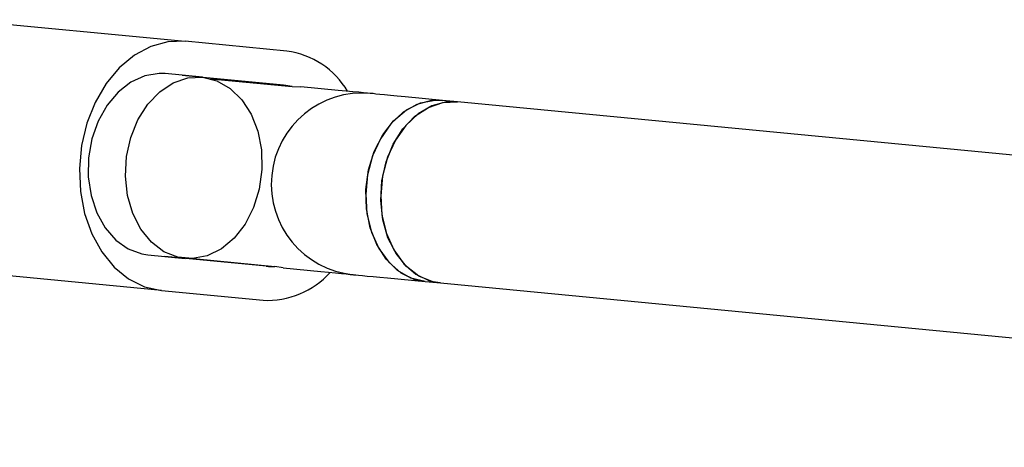
# Model space of a CAD drawing. Units: millimetres. Extents: x -5645 to 4839, y -3372 to 9387.
# Drawn here: x -3977 to -3891, y 5196 to 5233 of the extents above; entities that cross this region are included whole.
import ezdxf

# ---------------------------------------------------------------- set-up
doc = ezdxf.new("R2010")
doc.units = ezdxf.units.MM
doc.layers.add('Toestel 2D', color=7, linetype='Continuous', lineweight=20)

# ---------------------------------------------------------------- blocks, each defined once
blk = doc.blocks.new('BG-8167-RB')
at = {"layer": 'Toestel 2D', "lineweight": 25}
for points in [[(-3982.514, 5233.172), (-3982.514, 5233.172), (-3962.734, 5231.272), (-3962.734, 5231.272)], [(-3953.784, 5230.412), (-3953.784, 5230.412), (-3962.734, 5231.272), (-3962.734, 5231.272)], [(-3948.444, 5226.882), (-3949.594, 5228.812), (-3951.564, 5230.102), (-3953.784, 5230.412)], [(-3961.214, 5228.112), (-3961.214, 5228.112), (-3964.514, 5228.432), (-3964.514, 5228.432)], [(-3954.074, 5227.422), (-3954.074, 5227.422), (-3963.014, 5228.282), (-3963.014, 5228.282)], [(-3960.474, 5227.982), (-3960.474, 5227.982), (-3953.334, 5227.292), (-3953.334, 5227.292)], [(-3953.334, 5227.292), (-3953.574, 5227.352), (-3953.824, 5227.402), (-3954.074, 5227.422)], [(-3953.334, 5227.292), (-3953.334, 5227.292), (-3952.574, 5227.282), (-3952.574, 5227.282)], [(-3949.264, 5226.962), (-3949.264, 5226.962), (-3952.574, 5227.282), (-3952.574, 5227.282)], [(-3940.084, 5226.082), (-3940.084, 5226.082), (-3943.394, 5226.402), (-3943.394, 5226.402)], [(-3938.764, 5225.952), (-3938.764, 5225.952), (-3940.084, 5226.082), (-3940.084, 5226.082)], [(-3794.864, 5212.142), (-3794.864, 5212.142), (-3938.764, 5225.952), (-3938.764, 5225.952)], [(-3966.034, 5212.502), (-3966.034, 5212.502), (-3962.744, 5212.182), (-3962.744, 5212.182)], [(-3955.604, 5211.502), (-3955.604, 5211.502), (-3964.544, 5212.362), (-3964.544, 5212.362)], [(-3961.994, 5212.172), (-3961.994, 5212.172), (-3954.844, 5211.492), (-3954.844, 5211.492)], [(-3964.834, 5209.372), (-3964.834, 5209.372), (-3984.614, 5211.272), (-3984.614, 5211.272)], [(-3955.884, 5208.512), (-3953.644, 5208.402), (-3951.474, 5209.302), (-3949.974, 5210.962)], [(-3955.604, 5211.502), (-3955.354, 5211.472), (-3955.094, 5211.472), (-3954.844, 5211.492)], [(-3954.104, 5211.352), (-3954.104, 5211.352), (-3954.844, 5211.492), (-3954.844, 5211.492)], [(-3954.104, 5211.352), (-3954.104, 5211.352), (-3950.794, 5211.042), (-3950.794, 5211.042)], [(-3944.924, 5210.472), (-3944.924, 5210.472), (-3941.614, 5210.152), (-3941.614, 5210.152)], [(-3941.614, 5210.152), (-3941.614, 5210.152), (-3940.284, 5210.032), (-3940.284, 5210.032)], [(-3940.284, 5210.032), (-3940.284, 5210.032), (-3789.894, 5195.592), (-3789.894, 5195.592)], [(-3964.834, 5209.372), (-3964.834, 5209.372), (-3955.884, 5208.512), (-3955.884, 5208.512)]]:
    blk.add_open_spline(points, degree=3, dxfattribs=at)
for points, knots in [([(-3962.734, 5231.272), (-3962.734, 5231.272), (-3964.254, 5231.232), (-3964.254, 5231.232), (-3964.254, 5231.232), (-3964.254, 5231.232), (-3965.764, 5230.812), (-3965.764, 5230.812), (-3965.764, 5230.812), (-3965.764, 5230.812), (-3967.204, 5230.042), (-3967.204, 5230.042), (-3967.204, 5230.042), (-3967.204, 5230.042), (-3968.534, 5228.942), (-3968.534, 5228.942), (-3968.534, 5228.942), (-3968.534, 5228.942), (-3969.694, 5227.552), (-3969.694, 5227.552), (-3969.694, 5227.552), (-3969.694, 5227.552), (-3970.654, 5225.902), (-3970.654, 5225.902), (-3970.654, 5225.902), (-3970.654, 5225.902), (-3971.384, 5224.072), (-3971.384, 5224.072), (-3971.384, 5224.072), (-3971.384, 5224.072), (-3971.854, 5222.112), (-3971.854, 5222.112), (-3971.854, 5222.112), (-3971.854, 5222.112), (-3972.044, 5220.092), (-3972.044, 5220.092), (-3972.044, 5220.092), (-3972.044, 5220.092), (-3971.964, 5218.082), (-3971.964, 5218.082), (-3971.964, 5218.082), (-3971.964, 5218.082), (-3971.594, 5216.142), (-3971.594, 5216.142), (-3971.594, 5216.142), (-3971.594, 5216.142), (-3970.964, 5214.352), (-3970.964, 5214.352), (-3970.964, 5214.352), (-3970.964, 5214.352), (-3970.084, 5212.762), (-3970.084, 5212.762), (-3970.084, 5212.762), (-3970.084, 5212.762), (-3968.994, 5211.422), (-3968.994, 5211.422), (-3968.994, 5211.422), (-3968.994, 5211.422), (-3967.724, 5210.392), (-3967.724, 5210.392), (-3967.724, 5210.392), (-3967.724, 5210.392), (-3966.324, 5209.702), (-3966.324, 5209.702), (-3966.324, 5209.702), (-3966.324, 5209.702), (-3964.834, 5209.372), (-3964.834, 5209.372)], [0, 0, 0, 0, 0.055556, 0.055556, 0.055556, 0.055556, 0.111111, 0.111111, 0.111111, 0.111111, 0.166667, 0.166667, 0.166667, 0.166667, 0.222222, 0.222222, 0.222222, 0.222222, 0.277778, 0.277778, 0.277778, 0.277778, 0.333333, 0.333333, 0.333333, 0.333333, 0.388889, 0.388889, 0.388889, 0.388889, 0.444444, 0.444444, 0.444444, 0.444444, 0.5, 0.5, 0.5, 0.5, 0.555556, 0.555556, 0.555556, 0.555556, 0.611111, 0.611111, 0.611111, 0.611111, 0.666667, 0.666667, 0.666667, 0.666667, 0.722222, 0.722222, 0.722222, 0.722222, 0.777778, 0.777778, 0.777778, 0.777778, 0.833333, 0.833333, 0.833333, 0.833333, 0.888889, 0.888889, 0.888889, 0.888889, 1, 1, 1, 1]), ([(-3964.514, 5228.432), (-3964.514, 5228.432), (-3965.034, 5228.452), (-3965.034, 5228.452), (-3965.034, 5228.452), (-3965.034, 5228.452), (-3966.304, 5228.242), (-3966.304, 5228.242), (-3966.304, 5228.242), (-3966.304, 5228.242), (-3967.524, 5227.692), (-3967.524, 5227.692), (-3967.524, 5227.692), (-3967.524, 5227.692), (-3968.644, 5226.812), (-3968.644, 5226.812), (-3968.644, 5226.812), (-3968.644, 5226.812), (-3969.614, 5225.652), (-3969.614, 5225.652), (-3969.614, 5225.652), (-3969.614, 5225.652), (-3970.394, 5224.262), (-3970.394, 5224.262), (-3970.394, 5224.262), (-3970.394, 5224.262), (-3970.944, 5222.702), (-3970.944, 5222.702), (-3970.944, 5222.702), (-3970.944, 5222.702), (-3971.244, 5221.042), (-3971.244, 5221.042), (-3971.244, 5221.042), (-3971.244, 5221.042), (-3971.264, 5219.352), (-3971.264, 5219.352), (-3971.264, 5219.352), (-3971.264, 5219.352), (-3971.024, 5217.712), (-3971.024, 5217.712), (-3971.024, 5217.712), (-3971.024, 5217.712), (-3970.524, 5216.192), (-3970.524, 5216.192), (-3970.524, 5216.192), (-3970.524, 5216.192), (-3969.794, 5214.872), (-3969.794, 5214.872), (-3969.794, 5214.872), (-3969.794, 5214.872), (-3968.854, 5213.802), (-3968.854, 5213.802), (-3968.854, 5213.802), (-3968.854, 5213.802), (-3967.764, 5213.022), (-3967.764, 5213.022), (-3967.764, 5213.022), (-3967.764, 5213.022), (-3966.554, 5212.582), (-3966.554, 5212.582), (-3966.554, 5212.582), (-3966.554, 5212.582), (-3966.034, 5212.502), (-3966.034, 5212.502)], [0, 0, 0, 0, 0.058824, 0.058824, 0.058824, 0.058824, 0.117647, 0.117647, 0.117647, 0.117647, 0.176471, 0.176471, 0.176471, 0.176471, 0.235294, 0.235294, 0.235294, 0.235294, 0.294118, 0.294118, 0.294118, 0.294118, 0.352941, 0.352941, 0.352941, 0.352941, 0.411765, 0.411765, 0.411765, 0.411765, 0.470588, 0.470588, 0.470588, 0.470588, 0.529412, 0.529412, 0.529412, 0.529412, 0.588235, 0.588235, 0.588235, 0.588235, 0.647059, 0.647059, 0.647059, 0.647059, 0.705882, 0.705882, 0.705882, 0.705882, 0.764706, 0.764706, 0.764706, 0.764706, 0.823529, 0.823529, 0.823529, 0.823529, 0.882353, 0.882353, 0.882353, 0.882353, 1, 1, 1, 1]), ([(-3961.214, 5228.112), (-3961.214, 5228.112), (-3962.514, 5228.052), (-3962.514, 5228.052), (-3962.514, 5228.052), (-3962.514, 5228.052), (-3963.784, 5227.612), (-3963.784, 5227.612), (-3963.784, 5227.612), (-3963.784, 5227.612), (-3964.974, 5226.832), (-3964.974, 5226.832), (-3964.974, 5226.832), (-3964.974, 5226.832), (-3966.024, 5225.742), (-3966.024, 5225.742), (-3966.024, 5225.742), (-3966.024, 5225.742), (-3966.894, 5224.382), (-3966.894, 5224.382), (-3966.894, 5224.382), (-3966.894, 5224.382), (-3967.524, 5222.832), (-3967.524, 5222.832), (-3967.524, 5222.832), (-3967.524, 5222.832), (-3967.894, 5221.152), (-3967.894, 5221.152), (-3967.894, 5221.152), (-3967.894, 5221.152), (-3967.984, 5219.422), (-3967.984, 5219.422), (-3967.984, 5219.422), (-3967.984, 5219.422), (-3967.804, 5217.732), (-3967.804, 5217.732), (-3967.804, 5217.732), (-3967.804, 5217.732), (-3967.344, 5216.152), (-3967.344, 5216.152), (-3967.344, 5216.152), (-3967.344, 5216.152), (-3966.634, 5214.762), (-3966.634, 5214.762), (-3966.634, 5214.762), (-3966.634, 5214.762), (-3965.704, 5213.622), (-3965.704, 5213.622), (-3965.704, 5213.622), (-3965.704, 5213.622), (-3964.604, 5212.782), (-3964.604, 5212.782), (-3964.604, 5212.782), (-3964.604, 5212.782), (-3963.384, 5212.292), (-3963.384, 5212.292), (-3963.384, 5212.292), (-3963.384, 5212.292), (-3962.094, 5212.172), (-3962.094, 5212.172), (-3962.094, 5212.172), (-3962.094, 5212.172), (-3960.794, 5212.422), (-3960.794, 5212.422), (-3960.794, 5212.422), (-3960.794, 5212.422), (-3959.554, 5213.032), (-3959.554, 5213.032), (-3959.554, 5213.032), (-3959.554, 5213.032), (-3958.434, 5213.972), (-3958.434, 5213.972), (-3958.434, 5213.972), (-3958.434, 5213.972), (-3957.464, 5215.202), (-3957.464, 5215.202), (-3957.464, 5215.202), (-3957.464, 5215.202), (-3956.714, 5216.672), (-3956.714, 5216.672), (-3956.714, 5216.672), (-3956.714, 5216.672), (-3956.214, 5218.292), (-3956.214, 5218.292), (-3956.214, 5218.292), (-3956.214, 5218.292), (-3955.984, 5220.012), (-3955.984, 5220.012), (-3955.984, 5220.012), (-3955.984, 5220.012), (-3956.024, 5221.722), (-3956.024, 5221.722), (-3956.024, 5221.722), (-3956.024, 5221.722), (-3956.344, 5223.372), (-3956.344, 5223.372), (-3956.344, 5223.372), (-3956.344, 5223.372), (-3956.934, 5224.862), (-3956.934, 5224.862), (-3956.934, 5224.862), (-3956.934, 5224.862), (-3957.754, 5226.142), (-3957.754, 5226.142), (-3957.754, 5226.142), (-3957.754, 5226.142), (-3958.774, 5227.132), (-3958.774, 5227.132), (-3958.774, 5227.132), (-3958.774, 5227.132), (-3959.944, 5227.802), (-3959.944, 5227.802), (-3959.944, 5227.802), (-3959.944, 5227.802), (-3961.214, 5228.112), (-3961.214, 5228.112)], [0, 0, 0, 0, 0.033333, 0.033333, 0.033333, 0.033333, 0.066667, 0.066667, 0.066667, 0.066667, 0.1, 0.1, 0.1, 0.1, 0.133333, 0.133333, 0.133333, 0.133333, 0.166667, 0.166667, 0.166667, 0.166667, 0.2, 0.2, 0.2, 0.2, 0.233333, 0.233333, 0.233333, 0.233333, 0.266667, 0.266667, 0.266667, 0.266667, 0.3, 0.3, 0.3, 0.3, 0.333333, 0.333333, 0.333333, 0.333333, 0.366667, 0.366667, 0.366667, 0.366667, 0.4, 0.4, 0.4, 0.4, 0.433333, 0.433333, 0.433333, 0.433333, 0.466667, 0.466667, 0.466667, 0.466667, 0.5, 0.5, 0.5, 0.5, 0.533333, 0.533333, 0.533333, 0.533333, 0.566667, 0.566667, 0.566667, 0.566667, 0.6, 0.6, 0.6, 0.6, 0.633333, 0.633333, 0.633333, 0.633333, 0.666667, 0.666667, 0.666667, 0.666667, 0.7, 0.7, 0.7, 0.7, 0.733333, 0.733333, 0.733333, 0.733333, 0.766667, 0.766667, 0.766667, 0.766667, 0.8, 0.8, 0.8, 0.8, 0.833333, 0.833333, 0.833333, 0.833333, 0.866667, 0.866667, 0.866667, 0.866667, 0.9, 0.9, 0.9, 0.9, 0.933333, 0.933333, 0.933333, 0.933333, 1, 1, 1, 1]), ([(-3946.394, 5226.692), (-3950.794, 5227.112), (-3954.704, 5223.892), (-3955.124, 5219.492), (-3955.124, 5219.492), (-3955.544, 5215.092), (-3952.324, 5211.182), (-3947.924, 5210.762)], [0, 0, 0, 0, 0.333333, 0.333333, 0.333333, 0.333333, 1, 1, 1, 1]), ([(-3946.374, 5226.682), (-3946.374, 5226.682), (-3946.464, 5226.692), (-3946.464, 5226.692), (-3946.464, 5226.692), (-3946.464, 5226.692), (-3946.704, 5226.722), (-3946.704, 5226.722), (-3946.704, 5226.722), (-3946.704, 5226.722), (-3947.044, 5226.752), (-3947.044, 5226.752), (-3947.044, 5226.752), (-3947.044, 5226.752), (-3947.464, 5226.792), (-3947.464, 5226.792), (-3947.464, 5226.792), (-3947.464, 5226.792), (-3947.984, 5226.842), (-3947.984, 5226.842), (-3947.984, 5226.842), (-3947.984, 5226.842), (-3948.584, 5226.902), (-3948.584, 5226.902), (-3948.584, 5226.902), (-3948.584, 5226.902), (-3949.264, 5226.962), (-3949.264, 5226.962)], [0, 0, 0, 0, 0.125, 0.125, 0.125, 0.125, 0.25, 0.25, 0.25, 0.25, 0.375, 0.375, 0.375, 0.375, 0.5, 0.5, 0.5, 0.5, 0.625, 0.625, 0.625, 0.625, 0.75, 0.75, 0.75, 0.75, 1, 1, 1, 1]), ([(-3943.394, 5226.402), (-3943.394, 5226.402), (-3944.074, 5226.462), (-3944.074, 5226.462), (-3944.074, 5226.462), (-3944.074, 5226.462), (-3944.674, 5226.522), (-3944.674, 5226.522), (-3944.674, 5226.522), (-3944.674, 5226.522), (-3945.194, 5226.572), (-3945.194, 5226.572), (-3945.194, 5226.572), (-3945.194, 5226.572), (-3945.624, 5226.612), (-3945.624, 5226.612), (-3945.624, 5226.612), (-3945.624, 5226.612), (-3945.954, 5226.642), (-3945.954, 5226.642), (-3945.954, 5226.642), (-3945.954, 5226.642), (-3946.194, 5226.672), (-3946.194, 5226.672), (-3946.194, 5226.672), (-3946.194, 5226.672), (-3946.344, 5226.682), (-3946.344, 5226.682), (-3946.344, 5226.682), (-3946.344, 5226.682), (-3946.394, 5226.692), (-3946.394, 5226.692)], [0, 0, 0, 0, 0.111111, 0.111111, 0.111111, 0.111111, 0.222222, 0.222222, 0.222222, 0.222222, 0.333333, 0.333333, 0.333333, 0.333333, 0.444444, 0.444444, 0.444444, 0.444444, 0.555556, 0.555556, 0.555556, 0.555556, 0.666667, 0.666667, 0.666667, 0.666667, 0.777778, 0.777778, 0.777778, 0.777778, 1, 1, 1, 1]), ([(-3940.084, 5226.082), (-3940.084, 5226.082), (-3941.054, 5226.072), (-3941.054, 5226.072), (-3941.054, 5226.072), (-3941.054, 5226.072), (-3942.344, 5225.732), (-3942.344, 5225.732), (-3942.344, 5225.732), (-3942.344, 5225.732), (-3943.564, 5225.032), (-3943.564, 5225.032), (-3943.564, 5225.032), (-3943.564, 5225.032), (-3944.654, 5224.012), (-3944.654, 5224.012), (-3944.654, 5224.012), (-3944.654, 5224.012), (-3945.564, 5222.712), (-3945.564, 5222.712), (-3945.564, 5222.712), (-3945.564, 5222.712), (-3946.254, 5221.202), (-3946.254, 5221.202), (-3946.254, 5221.202), (-3946.254, 5221.202), (-3946.694, 5219.552), (-3946.694, 5219.552), (-3946.694, 5219.552), (-3946.694, 5219.552), (-3946.854, 5217.832), (-3946.854, 5217.832), (-3946.854, 5217.832), (-3946.854, 5217.832), (-3946.744, 5216.122), (-3946.744, 5216.122), (-3946.744, 5216.122), (-3946.744, 5216.122), (-3946.354, 5214.502), (-3946.354, 5214.502), (-3946.354, 5214.502), (-3946.354, 5214.502), (-3945.704, 5213.062), (-3945.704, 5213.062), (-3945.704, 5213.062), (-3945.704, 5213.062), (-3944.824, 5211.852), (-3944.824, 5211.852), (-3944.824, 5211.852), (-3944.824, 5211.852), (-3943.764, 5210.932), (-3943.764, 5210.932), (-3943.764, 5210.932), (-3943.764, 5210.932), (-3942.564, 5210.352), (-3942.564, 5210.352), (-3942.564, 5210.352), (-3942.564, 5210.352), (-3941.614, 5210.152), (-3941.614, 5210.152)], [0, 0, 0, 0, 0.0625, 0.0625, 0.0625, 0.0625, 0.125, 0.125, 0.125, 0.125, 0.1875, 0.1875, 0.1875, 0.1875, 0.25, 0.25, 0.25, 0.25, 0.3125, 0.3125, 0.3125, 0.3125, 0.375, 0.375, 0.375, 0.375, 0.4375, 0.4375, 0.4375, 0.4375, 0.5, 0.5, 0.5, 0.5, 0.5625, 0.5625, 0.5625, 0.5625, 0.625, 0.625, 0.625, 0.625, 0.6875, 0.6875, 0.6875, 0.6875, 0.75, 0.75, 0.75, 0.75, 0.8125, 0.8125, 0.8125, 0.8125, 0.875, 0.875, 0.875, 0.875, 1, 1, 1, 1]), ([(-3941.614, 5210.152), (-3941.614, 5210.152), (-3942.874, 5210.462), (-3942.874, 5210.462), (-3942.874, 5210.462), (-3942.874, 5210.462), (-3944.044, 5211.132), (-3944.044, 5211.132), (-3944.044, 5211.132), (-3944.044, 5211.132), (-3945.064, 5212.122), (-3945.064, 5212.122), (-3945.064, 5212.122), (-3945.064, 5212.122), (-3945.884, 5213.402), (-3945.884, 5213.402), (-3945.884, 5213.402), (-3945.884, 5213.402), (-3946.474, 5214.892), (-3946.474, 5214.892), (-3946.474, 5214.892), (-3946.474, 5214.892), (-3946.794, 5216.542), (-3946.794, 5216.542), (-3946.794, 5216.542), (-3946.794, 5216.542), (-3946.844, 5218.262), (-3946.844, 5218.262), (-3946.844, 5218.262), (-3946.844, 5218.262), (-3946.604, 5219.972), (-3946.604, 5219.972), (-3946.604, 5219.972), (-3946.604, 5219.972), (-3946.104, 5221.602), (-3946.104, 5221.602), (-3946.104, 5221.602), (-3946.104, 5221.602), (-3945.354, 5223.062), (-3945.354, 5223.062), (-3945.354, 5223.062), (-3945.354, 5223.062), (-3944.394, 5224.292), (-3944.394, 5224.292), (-3944.394, 5224.292), (-3944.394, 5224.292), (-3943.264, 5225.242), (-3943.264, 5225.242), (-3943.264, 5225.242), (-3943.264, 5225.242), (-3942.024, 5225.852), (-3942.024, 5225.852), (-3942.024, 5225.852), (-3942.024, 5225.852), (-3940.734, 5226.102), (-3940.734, 5226.102), (-3940.734, 5226.102), (-3940.734, 5226.102), (-3940.084, 5226.082), (-3940.084, 5226.082)], [0, 0, 0, 0, 0.0625, 0.0625, 0.0625, 0.0625, 0.125, 0.125, 0.125, 0.125, 0.1875, 0.1875, 0.1875, 0.1875, 0.25, 0.25, 0.25, 0.25, 0.3125, 0.3125, 0.3125, 0.3125, 0.375, 0.375, 0.375, 0.375, 0.4375, 0.4375, 0.4375, 0.4375, 0.5, 0.5, 0.5, 0.5, 0.5625, 0.5625, 0.5625, 0.5625, 0.625, 0.625, 0.625, 0.625, 0.6875, 0.6875, 0.6875, 0.6875, 0.75, 0.75, 0.75, 0.75, 0.8125, 0.8125, 0.8125, 0.8125, 0.875, 0.875, 0.875, 0.875, 1, 1, 1, 1]), ([(-3938.764, 5225.952), (-3938.764, 5225.952), (-3939.734, 5225.942), (-3939.734, 5225.942), (-3939.734, 5225.942), (-3939.734, 5225.942), (-3941.024, 5225.602), (-3941.024, 5225.602), (-3941.024, 5225.602), (-3941.024, 5225.602), (-3942.244, 5224.902), (-3942.244, 5224.902), (-3942.244, 5224.902), (-3942.244, 5224.902), (-3943.334, 5223.882), (-3943.334, 5223.882), (-3943.334, 5223.882), (-3943.334, 5223.882), (-3944.244, 5222.592), (-3944.244, 5222.592), (-3944.244, 5222.592), (-3944.244, 5222.592), (-3944.934, 5221.082), (-3944.934, 5221.082), (-3944.934, 5221.082), (-3944.934, 5221.082), (-3945.374, 5219.422), (-3945.374, 5219.422), (-3945.374, 5219.422), (-3945.374, 5219.422), (-3945.534, 5217.702), (-3945.534, 5217.702), (-3945.534, 5217.702), (-3945.534, 5217.702), (-3945.424, 5215.992), (-3945.424, 5215.992), (-3945.424, 5215.992), (-3945.424, 5215.992), (-3945.034, 5214.382), (-3945.034, 5214.382), (-3945.034, 5214.382), (-3945.034, 5214.382), (-3944.384, 5212.932), (-3944.384, 5212.932), (-3944.384, 5212.932), (-3944.384, 5212.932), (-3943.504, 5211.722), (-3943.504, 5211.722), (-3943.504, 5211.722), (-3943.504, 5211.722), (-3942.444, 5210.802), (-3942.444, 5210.802), (-3942.444, 5210.802), (-3942.444, 5210.802), (-3941.244, 5210.222), (-3941.244, 5210.222), (-3941.244, 5210.222), (-3941.244, 5210.222), (-3940.284, 5210.032), (-3940.284, 5210.032)], [0, 0, 0, 0, 0.0625, 0.0625, 0.0625, 0.0625, 0.125, 0.125, 0.125, 0.125, 0.1875, 0.1875, 0.1875, 0.1875, 0.25, 0.25, 0.25, 0.25, 0.3125, 0.3125, 0.3125, 0.3125, 0.375, 0.375, 0.375, 0.375, 0.4375, 0.4375, 0.4375, 0.4375, 0.5, 0.5, 0.5, 0.5, 0.5625, 0.5625, 0.5625, 0.5625, 0.625, 0.625, 0.625, 0.625, 0.6875, 0.6875, 0.6875, 0.6875, 0.75, 0.75, 0.75, 0.75, 0.8125, 0.8125, 0.8125, 0.8125, 0.875, 0.875, 0.875, 0.875, 1, 1, 1, 1]), ([(-3940.284, 5210.032), (-3940.284, 5210.032), (-3940.934, 5210.142), (-3940.934, 5210.142), (-3940.934, 5210.142), (-3940.934, 5210.142), (-3942.164, 5210.632), (-3942.164, 5210.632), (-3942.164, 5210.632), (-3942.164, 5210.632), (-3943.264, 5211.472), (-3943.264, 5211.472), (-3943.264, 5211.472), (-3943.264, 5211.472), (-3944.184, 5212.612), (-3944.184, 5212.612), (-3944.184, 5212.612), (-3944.184, 5212.612), (-3944.894, 5214.002), (-3944.894, 5214.002), (-3944.894, 5214.002), (-3944.894, 5214.002), (-3945.354, 5215.582), (-3945.354, 5215.582), (-3945.354, 5215.582), (-3945.354, 5215.582), (-3945.534, 5217.282), (-3945.534, 5217.282), (-3945.534, 5217.282), (-3945.534, 5217.282), (-3945.434, 5219.002), (-3945.434, 5219.002), (-3945.434, 5219.002), (-3945.434, 5219.002), (-3945.064, 5220.682), (-3945.064, 5220.682), (-3945.064, 5220.682), (-3945.064, 5220.682), (-3944.434, 5222.232), (-3944.434, 5222.232), (-3944.434, 5222.232), (-3944.434, 5222.232), (-3943.574, 5223.592), (-3943.574, 5223.592), (-3943.574, 5223.592), (-3943.574, 5223.592), (-3942.524, 5224.682), (-3942.524, 5224.682), (-3942.524, 5224.682), (-3942.524, 5224.682), (-3941.334, 5225.462), (-3941.334, 5225.462), (-3941.334, 5225.462), (-3941.334, 5225.462), (-3940.054, 5225.892), (-3940.054, 5225.892), (-3940.054, 5225.892), (-3940.054, 5225.892), (-3938.764, 5225.952), (-3938.764, 5225.952)], [0, 0, 0, 0, 0.0625, 0.0625, 0.0625, 0.0625, 0.125, 0.125, 0.125, 0.125, 0.1875, 0.1875, 0.1875, 0.1875, 0.25, 0.25, 0.25, 0.25, 0.3125, 0.3125, 0.3125, 0.3125, 0.375, 0.375, 0.375, 0.375, 0.4375, 0.4375, 0.4375, 0.4375, 0.5, 0.5, 0.5, 0.5, 0.5625, 0.5625, 0.5625, 0.5625, 0.625, 0.625, 0.625, 0.625, 0.6875, 0.6875, 0.6875, 0.6875, 0.75, 0.75, 0.75, 0.75, 0.8125, 0.8125, 0.8125, 0.8125, 0.875, 0.875, 0.875, 0.875, 1, 1, 1, 1]), ([(-3950.794, 5211.042), (-3950.794, 5211.042), (-3950.114, 5210.972), (-3950.114, 5210.972), (-3950.114, 5210.972), (-3950.114, 5210.972), (-3949.514, 5210.912), (-3949.514, 5210.912), (-3949.514, 5210.912), (-3949.514, 5210.912), (-3948.994, 5210.862), (-3948.994, 5210.862), (-3948.994, 5210.862), (-3948.994, 5210.862), (-3948.564, 5210.822), (-3948.564, 5210.822), (-3948.564, 5210.822), (-3948.564, 5210.822), (-3948.234, 5210.792), (-3948.234, 5210.792), (-3948.234, 5210.792), (-3948.234, 5210.792), (-3947.994, 5210.772), (-3947.994, 5210.772), (-3947.994, 5210.772), (-3947.994, 5210.772), (-3947.904, 5210.762), (-3947.904, 5210.762)], [0, 0, 0, 0, 0.125, 0.125, 0.125, 0.125, 0.25, 0.25, 0.25, 0.25, 0.375, 0.375, 0.375, 0.375, 0.5, 0.5, 0.5, 0.5, 0.625, 0.625, 0.625, 0.625, 0.75, 0.75, 0.75, 0.75, 1, 1, 1, 1]), ([(-3947.924, 5210.762), (-3947.924, 5210.762), (-3947.874, 5210.762), (-3947.874, 5210.762), (-3947.874, 5210.762), (-3947.874, 5210.762), (-3947.724, 5210.742), (-3947.724, 5210.742), (-3947.724, 5210.742), (-3947.724, 5210.742), (-3947.484, 5210.722), (-3947.484, 5210.722), (-3947.484, 5210.722), (-3947.484, 5210.722), (-3947.144, 5210.692), (-3947.144, 5210.692), (-3947.144, 5210.692), (-3947.144, 5210.692), (-3946.724, 5210.642), (-3946.724, 5210.642), (-3946.724, 5210.642), (-3946.724, 5210.642), (-3946.204, 5210.592), (-3946.204, 5210.592), (-3946.204, 5210.592), (-3946.204, 5210.592), (-3945.604, 5210.542), (-3945.604, 5210.542), (-3945.604, 5210.542), (-3945.604, 5210.542), (-3944.924, 5210.472), (-3944.924, 5210.472)], [0, 0, 0, 0, 0.111111, 0.111111, 0.111111, 0.111111, 0.222222, 0.222222, 0.222222, 0.222222, 0.333333, 0.333333, 0.333333, 0.333333, 0.444444, 0.444444, 0.444444, 0.444444, 0.555556, 0.555556, 0.555556, 0.555556, 0.666667, 0.666667, 0.666667, 0.666667, 0.777778, 0.777778, 0.777778, 0.777778, 1, 1, 1, 1])]:
    blk.add_open_spline(points, degree=3, knots=knots, dxfattribs=at)

msp = doc.modelspace()

# ---------------------------------------------------------------- block references
msp.add_blockref('BG-8167-RB', (0, 0))

doc.saveas('drawing.dxf')
